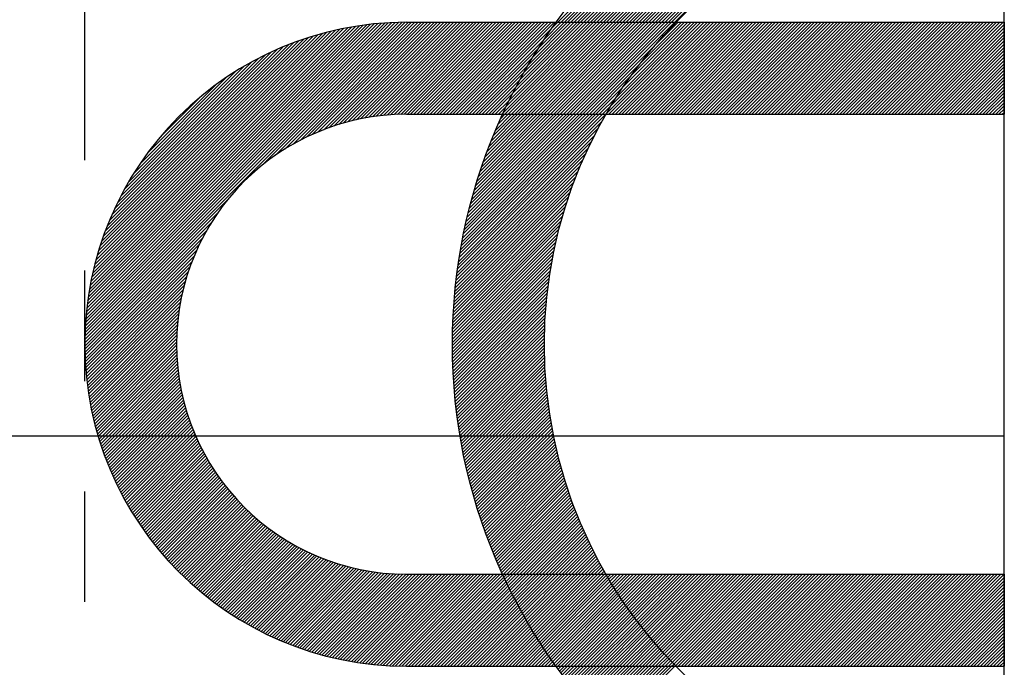
# Model space of a CAD drawing. Extents: x 0 to 4029, y -24035 to 2875.
# Drawn here: x 1664 to 1669, y 1531 to 1534 of the extents above; entities that cross this region are included whole.
import ezdxf

# ---------------------------------------------------------------- set-up
doc = ezdxf.new("R2010")
doc.units = 0
doc.header["$LTSCALE"] = 8
doc.header["$MEASUREMENT"] = 0
doc.linetypes.add('CENTER', pattern=[2, 1.25, -0.25, 0.25, -0.25])
doc.linetypes.add('PHANTOM', pattern=[2.5, 1.25, -0.25, 0.25, -0.25, 0.25, -0.25])
doc.layers.get('0').update_dxf_attribs({"linetype": 'CONTINUOUS'})
doc.layers.get('DEFPOINTS').update_dxf_attribs({"linetype": 'CONTINUOUS'})
for name, color, linetype in [('1', 1, 'CENTER'), ('2', 5, 'PHANTOM'), ('DIM', 6, 'CONTINUOUS')]:
    doc.layers.add(name, color=color, linetype=linetype)
doc.styles.add('GHS', font='romans', dxfattribs={"bigfont": 'ghs'})
doc.dimstyles.new('A1', dxfattribs={"dimtxt": 4, "dimasz": 3.5, "dimexe": 2, "dimexo": 0.7, "dimgap": 2, "dimtad": 1, "dimtoh": 1, "dimdec": 3, "dimdsep": 46, "dimtxsty": 'Standard', "dimcen": 0, "dimclrd": 2, "dimclre": 2, "dimclrt": 6, "dimadec": 0, "dimazin": 2, "dimtp": 0.02, "dimtfac": 0.65, "dimtdec": 3, "dimtmove": 0, "dimatfit": 3, "dimfxl": 0, "dimtolj": 1, "dimarcsym": 0})

# ---------------------------------------------------------------- blocks, each defined once
blk = doc.blocks.new('*D37')
at = {"layer": 'DEFPOINTS', "color": 0}
for p in [(1521.5434, 1651.3161), (1669.0434, 1589.5481), (1521.5434, 1521.5416)]:
    blk.add_point(p, dxfattribs=at)
at = {"layer": 'DIM', "color": 2, "lineweight": -2}
for p, q in [((1521.5434, 1522.2416), (1521.5434, 1656.3161)), ((1669.0434, 1590.2481), (1669.0434, 1656.3161)), ((1646.5434, 1651.3161), (1544.0434, 1651.3161))]:
    blk.add_line(p, q, dxfattribs=at)
at = {"layer": 'DIM', "color": 2}
for points in [[(1544.0434, 1655.0661), (1544.0434, 1647.5661), (1521.5434, 1651.3161)], [(1646.5434, 1655.0661), (1646.5434, 1647.5661), (1669.0434, 1651.3161)]]:
    blk.add_solid(points, dxfattribs=at)
at = {"layer": 'DIM', "color": 6, "insert": (1595.0684, 1670.8161), "char_height": 23, "attachment_point": 5, "style": 'GHS'}
blk.add_mtext('\\A1;147.5', dxfattribs=at)
blk = doc.blocks.new('*X99')
at = {"color": 0}
for p, q in [((5.9802, 6.5813), (5.9837, 6.5848)), ((5.9858, 6.5692), (6.0014, 6.5848)), ((5.9915, 6.5572), (6.0191, 6.5848)), ((5.9971, 6.5452), (6.0368, 6.5848)), ((6.0029, 6.5332), (6.0545, 6.5848)), ((6.0086, 6.5213), (6.0721, 6.5848)), ((6.0144, 6.5094), (6.0898, 6.5848)), ((6.0203, 6.4976), (6.1075, 6.5848)), ((6.0262, 6.4858), (6.1252, 6.5848)), ((6.0321, 6.4741), (6.1428, 6.5848)), ((6.0381, 6.4624), (6.1605, 6.5848)), ((6.0442, 6.4507), (6.1782, 6.5848)), ((6.0502, 6.4391), (6.1959, 6.5848)), ((6.0563, 6.4276), (6.2136, 6.5848)), ((6.0625, 6.416), (6.2312, 6.5848)), ((6.0687, 6.4046), (6.2489, 6.5848)), ((6.0749, 6.3931), (6.2666, 6.5848)), ((6.0812, 6.3817), (6.2843, 6.5848)), ((6.0875, 6.3704), (6.3019, 6.5848)), ((6.0939, 6.359), (6.3196, 6.5848)), ((6.1003, 6.3478), (6.3373, 6.5848)), ((6.1067, 6.3365), (6.355, 6.5848)), ((6.1132, 6.3253), (6.3727, 6.5848)), ((6.1197, 6.3142), (6.3903, 6.5848)), ((6.1263, 6.3031), (6.408, 6.5848)), ((6.1329, 6.292), (6.4257, 6.5848)), ((6.1396, 6.281), (6.4434, 6.5848)), ((6.1462, 6.27), (6.461, 6.5848)), ((6.153, 6.259), (6.4787, 6.5848)), ((6.1597, 6.2481), (6.4964, 6.5848)), ((6.1665, 6.2373), (6.5141, 6.5848)), ((6.1734, 6.2264), (6.5318, 6.5848)), ((6.1803, 6.2156), (6.5439, 6.5793)), ((6.1872, 6.2049), (6.5504, 6.5681)), ((6.1942, 6.1942), (6.557, 6.557)), ((6.2012, 6.1835), (6.5636, 6.546)), ((6.2082, 6.1729), (6.5703, 6.5349)), ((6.2153, 6.1623), (6.577, 6.524)), ((6.2224, 6.1517), (6.5838, 6.5131)), ((6.2296, 6.1412), (6.5906, 6.5022)), ((6.2368, 6.1307), (6.5974, 6.4914)), ((6.244, 6.1203), (6.6043, 6.4806)), ((6.2513, 6.1099), (6.6113, 6.4699)), ((6.2586, 6.0995), (6.6183, 6.4592)), ((6.266, 6.0892), (6.6253, 6.4486)), ((6.2792, 6.0848), (6.6324, 6.438)), ((6.2969, 6.0848), (6.6396, 6.4274)), ((6.3146, 6.0848), (6.6468, 6.4169)), ((6.3323, 6.0848), (6.654, 6.4065)), ((6.3499, 6.0848), (6.6613, 6.3961)), ((6.3676, 6.0848), (6.6686, 6.3857)), ((6.3853, 6.0848), (6.676, 6.3754)), ((6.403, 6.0848), (6.6834, 6.3652)), ((6.4207, 6.0848), (6.6908, 6.355)), ((6.4383, 6.0848), (6.6983, 6.3448)), ((6.456, 6.0848), (6.7059, 6.3347)), ((6.4737, 6.0848), (6.7135, 6.3246)), ((6.4914, 6.0848), (6.7211, 6.3146)), ((6.509, 6.0848), (6.7288, 6.3046)), ((6.5267, 6.0848), (6.7366, 6.2946)), ((6.5444, 6.0848), (6.7443, 6.2847)), ((6.5621, 6.0848), (6.7522, 6.2749)), ((6.5798, 6.0848), (6.76, 6.2651)), ((6.5974, 6.0848), (6.768, 6.2553)), ((6.6151, 6.0848), (6.7759, 6.2456)), ((6.6328, 6.0848), (6.7839, 6.2359)), ((6.6505, 6.0848), (6.792, 6.2263)), ((6.6681, 6.0848), (6.8001, 6.2167)), ((6.6858, 6.0848), (6.8082, 6.2072)), ((6.7035, 6.0848), (6.8164, 6.1977)), ((6.7212, 6.0848), (6.8246, 6.1882)), ((6.7389, 6.0848), (6.8329, 6.1788)), ((6.7565, 6.0848), (6.8412, 6.1695)), ((6.7742, 6.0848), (6.8496, 6.1601)), ((6.7919, 6.0848), (6.858, 6.1509)), ((6.8096, 6.0848), (6.8664, 6.1416)), ((6.8272, 6.0848), (6.8749, 6.1325)), ((6.8449, 6.0848), (6.8835, 6.1233)), ((6.8626, 6.0848), (6.8921, 6.1142)), ((6.8803, 6.0848), (6.9007, 6.1052)), ((6.898, 6.0848), (6.9094, 6.0962)), ((6.9156, 6.0848), (6.9181, 6.0872))]:
    blk.add_line(p, q, dxfattribs=at)
blk = doc.blocks.new('*X98')
at = {"color": 0}
for p, q in [((6.8801, 9.5848), (8.0597, 10.7644)), ((6.8978, 9.5848), (8.0823, 10.7693)), ((6.9155, 9.5848), (8.1046, 10.7739)), ((6.7387, 9.5848), (7.8699, 10.716)), ((6.7564, 9.5848), (7.8946, 10.723)), ((6.774, 9.5848), (7.919, 10.7298)), ((6.7917, 9.5848), (7.9432, 10.7362)), ((6.8094, 9.5848), (7.967, 10.7424)), ((6.8271, 9.5848), (7.9906, 10.7483)), ((6.8447, 9.5848), (8.0139, 10.7539)), ((6.8624, 9.5848), (8.0369, 10.7593)), ((6.6326, 9.5848), (7.7139, 10.6661)), ((6.6503, 9.5848), (7.7409, 10.6754)), ((6.668, 9.5848), (7.7674, 10.6842)), ((6.6856, 9.5848), (7.7936, 10.6927)), ((6.7033, 9.5848), (7.8194, 10.7008)), ((6.721, 9.5848), (7.8448, 10.7086)), ((6.5442, 9.5848), (7.5715, 10.6121)), ((6.5619, 9.5848), (7.6011, 10.624)), ((6.5796, 9.5848), (7.6301, 10.6353)), ((6.5973, 9.5848), (7.6585, 10.646)), ((6.6149, 9.5848), (7.6864, 10.6563)), ((6.4735, 9.5848), (7.4463, 10.5576)), ((6.4912, 9.5848), (7.4788, 10.5724)), ((6.5089, 9.5848), (7.5104, 10.5863)), ((6.5265, 9.5848), (7.5413, 10.5996)), ((6.4205, 9.5848), (7.3431, 10.5075)), ((6.4382, 9.5848), (7.3786, 10.5252)), ((6.4558, 9.5848), (7.413, 10.5419)), ((6.3674, 9.5848), (7.2285, 10.4458)), ((6.3851, 9.5848), (7.2683, 10.4679)), ((6.4028, 9.5848), (7.3064, 10.4884)), ((6.3321, 9.5848), (7.1427, 10.3954)), ((6.3498, 9.5848), (7.1867, 10.4218)), ((6.3144, 9.5848), (7.0958, 10.3661)), ((6.2791, 9.5848), (6.9898, 10.2956)), ((6.2967, 9.5848), (7.0452, 10.3333)), ((3.706, 7.8602), (5.4303, 9.5846)), ((3.7063, 7.8783), (5.4123, 9.5842)), ((3.7069, 7.8965), (5.3941, 9.5837)), ((3.7076, 7.9149), (5.3757, 9.5829)), ((3.7086, 7.9336), (5.357, 9.582)), ((3.7098, 7.9524), (5.3382, 9.5808)), ((3.7112, 7.9715), (5.3191, 9.5794)), ((3.7128, 7.9908), (5.2998, 9.5778)), ((3.7146, 8.0103), (5.2803, 9.576)), ((3.7167, 8.0301), (5.2605, 9.5739)), ((3.7191, 8.0501), (5.2405, 9.5715)), ((3.7218, 8.0705), (5.2201, 9.5688)), ((3.7247, 8.0911), (5.1995, 9.5659)), ((3.7279, 8.112), (5.1786, 9.5627)), ((3.7314, 8.1332), (5.1574, 9.5592)), ((3.7353, 8.1547), (5.1359, 9.5553)), ((3.7395, 8.1766), (5.114, 9.5511)), ((3.7441, 8.1989), (5.0917, 9.5465)), ((3.7491, 8.2215), (5.0691, 9.5415)), ((3.7545, 8.2446), (5.046, 9.5361)), ((4.6717, 8.8082), (5.4482, 9.5848)), ((4.7421, 8.861), (5.4659, 9.5848)), ((4.794, 8.8952), (5.4836, 9.5848)), ((4.8378, 8.9213), (5.5012, 9.5848)), ((4.8767, 8.9425), (5.5189, 9.5848)), ((4.9122, 8.9604), (5.5366, 9.5848)), ((4.9453, 8.9758), (5.5543, 9.5848)), ((4.9763, 8.9892), (5.572, 9.5848)), ((5.0058, 9.001), (5.5896, 9.5848)), ((5.034, 9.0115), (5.6073, 9.5848)), ((5.061, 9.0208), (5.625, 9.5848)), ((5.087, 9.0291), (5.6427, 9.5848)), ((5.1122, 9.0366), (5.6603, 9.5848)), ((5.1366, 9.0433), (5.678, 9.5848)), ((5.1603, 9.0493), (5.6957, 9.5848)), ((5.1833, 9.0547), (5.7134, 9.5848)), ((5.2058, 9.0595), (5.7311, 9.5848)), ((5.2277, 9.0638), (5.7487, 9.5848)), ((5.2492, 9.0676), (5.7664, 9.5848)), ((5.2702, 9.0709), (5.7841, 9.5848)), ((5.2908, 9.0738), (5.8018, 9.5848)), ((5.311, 9.0764), (5.8194, 9.5848)), ((5.3309, 9.0785), (5.8371, 9.5848)), ((5.3503, 9.0803), (5.8548, 9.5848)), ((5.3695, 9.0818), (5.8725, 9.5848)), ((5.3883, 9.083), (5.8902, 9.5848)), ((5.4069, 9.0838), (5.9078, 9.5848)), ((5.4251, 9.0844), (5.9255, 9.5848)), ((5.4431, 9.0847), (5.9432, 9.5848)), ((5.4609, 9.0848), (5.9609, 9.5848)), ((5.4785, 9.0848), (5.9785, 9.5848)), ((5.4962, 9.0848), (5.9962, 9.5848)), ((5.5139, 9.0848), (6.0139, 9.5848)), ((5.5316, 9.0848), (6.0316, 9.5848)), ((5.5492, 9.0848), (6.0492, 9.5848)), ((5.5669, 9.0848), (6.0669, 9.5848)), ((5.5846, 9.0848), (6.0846, 9.5848)), ((5.6023, 9.0848), (6.1023, 9.5848)), ((5.62, 9.0848), (6.12, 9.5848)), ((5.6376, 9.0848), (6.1376, 9.5848)), ((5.6553, 9.0848), (6.1553, 9.5848)), ((5.673, 9.0848), (6.173, 9.5848)), ((5.6907, 9.0848), (6.1907, 9.5848)), ((5.7083, 9.0848), (6.2083, 9.5848)), ((5.726, 9.0848), (6.226, 9.5848)), ((5.7437, 9.0848), (6.2437, 9.5848)), ((5.7614, 9.0848), (6.2614, 9.5848)), ((5.7791, 9.0848), (6.245, 9.5507)), ((5.983, 9.0943), (6.4735, 9.5848)), ((5.9912, 9.0848), (6.4912, 9.5848)), ((5.9987, 9.1276), (6.4558, 9.5848)), ((6.0089, 9.0848), (6.5089, 9.5848)), ((6.0154, 9.162), (6.4382, 9.5848)), ((6.0265, 9.0848), (6.5265, 9.5848)), ((6.0331, 9.1974), (6.4205, 9.5848)), ((6.0442, 9.0848), (6.5442, 9.5848)), ((6.0522, 9.2342), (6.4028, 9.5848)), ((6.0619, 9.0848), (6.5619, 9.5848)), ((6.0727, 9.2723), (6.3851, 9.5848)), ((6.0796, 9.0848), (6.5796, 9.5848)), ((6.0948, 9.3121), (6.3674, 9.5848)), ((6.0973, 9.0848), (6.5973, 9.5848)), ((6.1149, 9.0848), (6.6149, 9.5848)), ((6.1188, 9.3538), (6.3498, 9.5848)), ((6.1326, 9.0848), (6.6326, 9.5848)), ((6.1452, 9.3979), (6.3321, 9.5848)), ((6.1503, 9.0848), (6.6503, 9.5848)), ((6.168, 9.0848), (6.668, 9.5848)), ((6.1744, 9.4448), (6.3144, 9.5848)), ((6.1856, 9.0848), (6.6856, 9.5848)), ((6.2033, 9.0848), (6.7033, 9.5848)), ((6.2073, 9.4954), (6.2967, 9.5848)), ((6.221, 9.0848), (6.721, 9.5848)), ((6.2387, 9.0848), (6.7387, 9.5848)), ((6.245, 9.5507), (6.2791, 9.5848)), ((6.2564, 9.0848), (6.7564, 9.5848)), ((6.274, 9.0848), (6.774, 9.5848)), ((6.2917, 9.0848), (6.7917, 9.5848)), ((6.3094, 9.0848), (6.8094, 9.5848)), ((6.3271, 9.0848), (6.8271, 9.5848)), ((6.3447, 9.0848), (6.8447, 9.5848)), ((6.3624, 9.0848), (6.8624, 9.5848)), ((6.3801, 9.0848), (6.8801, 9.5848)), ((6.3978, 9.0848), (6.8978, 9.5848)), ((6.4155, 9.0848), (6.9155, 9.5848)), ((6.5429, 9.0885), (7.0392, 9.5848)), ((6.5569, 9.0848), (7.0569, 9.5848)), ((6.5686, 9.1319), (7.0215, 9.5848)), ((6.5746, 9.0848), (7.0746, 9.5848)), ((6.5922, 9.0848), (7.0922, 9.5848)), ((6.5977, 9.1787), (7.0038, 9.5848)), ((6.6099, 9.0848), (7.1099, 9.5848)), ((6.6276, 9.0848), (7.1276, 9.5848)), ((6.6313, 9.2299), (6.9862, 9.5848)), ((6.6453, 9.0848), (7.1453, 9.5848)), ((6.6629, 9.0848), (7.1629, 9.5848)), ((6.6712, 9.2875), (6.9685, 9.5848)), ((6.6806, 9.0848), (7.1806, 9.5848)), ((6.6983, 9.0848), (7.1983, 9.5848)), ((6.716, 9.0848), (7.216, 9.5848)), ((6.7215, 9.3555), (6.9508, 9.5848)), ((6.7337, 9.0848), (7.2337, 9.5848)), ((6.7513, 9.0848), (7.2513, 9.5848)), ((6.769, 9.0848), (7.269, 9.5848)), ((6.7867, 9.0848), (7.2867, 9.5848)), ((6.7938, 9.4455), (6.9331, 9.5848)), ((6.8044, 9.0848), (7.3044, 9.5848)), ((6.822, 9.0848), (7.322, 9.5848)), ((6.8397, 9.0848), (7.3397, 9.5848)), ((6.8574, 9.0848), (7.3574, 9.5848)), ((6.8751, 9.0848), (7.3751, 9.5848)), ((6.8928, 9.0848), (7.3928, 9.5848)), ((6.9104, 9.0848), (7.4104, 9.5848)), ((6.9281, 9.0848), (7.4281, 9.5848)), ((6.9458, 9.0848), (7.4458, 9.5848)), ((6.9635, 9.0848), (7.4635, 9.5848)), ((6.9811, 9.0848), (7.4811, 9.5848)), ((6.9988, 9.0848), (7.4988, 9.5848)), ((7.0165, 9.0848), (7.5165, 9.5848)), ((7.0342, 9.0848), (7.5342, 9.5848)), ((7.0519, 9.0848), (7.5519, 9.5848)), ((7.0695, 9.0848), (7.5695, 9.5848)), ((7.0872, 9.0848), (7.5872, 9.5848)), ((7.1049, 9.0848), (7.6049, 9.5848)), ((7.1226, 9.0848), (7.6226, 9.5848)), ((7.1402, 9.0848), (7.6402, 9.5848)), ((7.1579, 9.0848), (7.6579, 9.5848)), ((7.1756, 9.0848), (7.6756, 9.5848)), ((7.1933, 9.0848), (7.6933, 9.5848)), ((7.211, 9.0848), (7.711, 9.5848)), ((7.2286, 9.0848), (7.7286, 9.5848)), ((7.2463, 9.0848), (7.7463, 9.5848)), ((7.264, 9.0848), (7.764, 9.5848)), ((7.2817, 9.0848), (7.7817, 9.5848)), ((7.2993, 9.0848), (7.7993, 9.5848)), ((7.317, 9.0848), (7.817, 9.5848)), ((7.3347, 9.0848), (7.8347, 9.5848)), ((7.3524, 9.0848), (7.8524, 9.5848)), ((7.37, 9.0848), (7.87, 9.5848)), ((7.3877, 9.0848), (7.8877, 9.5848)), ((7.4054, 9.0848), (7.9054, 9.5848)), ((7.4231, 9.0848), (7.9231, 9.5848)), ((7.4408, 9.0848), (7.9408, 9.5848)), ((7.4584, 9.0848), (7.9584, 9.5848)), ((7.4761, 9.0848), (7.9761, 9.5848)), ((7.4938, 9.0848), (7.9938, 9.5848)), ((7.5115, 9.0848), (8.0115, 9.5848)), ((7.5291, 9.0848), (8.0291, 9.5848)), ((7.5468, 9.0848), (8.0468, 9.5848)), ((7.5645, 9.0848), (8.0645, 9.5848)), ((7.5822, 9.0848), (8.0822, 9.5848)), ((7.5999, 9.0848), (8.0999, 9.5848)), ((7.6175, 9.0848), (8.1175, 9.5848)), ((7.6352, 9.0848), (8.1352, 9.5848)), ((7.6529, 9.0848), (8.1529, 9.5848)), ((7.6706, 9.0848), (8.1706, 9.5848)), ((7.6882, 9.0848), (8.1882, 9.5848)), ((7.7059, 9.0848), (8.2059, 9.5848)), ((7.7236, 9.0848), (8.2236, 9.5848)), ((7.7413, 9.0848), (8.2413, 9.5848)), ((7.759, 9.0848), (8.259, 9.5848)), ((7.7766, 9.0848), (8.2766, 9.5848)), ((7.7943, 9.0848), (8.2943, 9.5848)), ((7.812, 9.0848), (8.312, 9.5848)), ((7.8297, 9.0848), (8.3297, 9.5848)), ((7.8473, 9.0848), (8.3473, 9.5848)), ((7.865, 9.0848), (8.365, 9.5848)), ((7.8827, 9.0848), (8.3827, 9.5848)), ((7.9004, 9.0848), (8.4004, 9.5848)), ((7.9181, 9.0848), (8.4181, 9.5848)), ((7.9357, 9.0848), (8.4357, 9.5848)), ((7.9534, 9.0848), (8.4534, 9.5848)), ((7.9711, 9.0848), (8.4711, 9.5848)), ((7.9888, 9.0848), (8.4888, 9.5848)), ((8.0064, 9.0848), (8.5064, 9.5848)), ((8.0241, 9.0848), (8.5241, 9.5848)), ((8.0418, 9.0848), (8.5418, 9.5848)), ((8.0595, 9.0848), (8.5595, 9.5848)), ((8.0772, 9.0848), (8.5772, 9.5848)), ((8.0948, 9.0848), (8.5948, 9.5848)), ((8.1125, 9.0848), (8.6125, 9.5848)), ((8.1302, 9.0848), (8.6302, 9.5848)), ((8.1479, 9.0848), (8.6479, 9.5848)), ((8.1655, 9.0848), (8.6655, 9.5848)), ((8.1832, 9.0848), (8.6832, 9.5848)), ((8.2009, 9.0848), (8.7009, 9.5848)), ((8.2186, 9.0848), (8.7058, 9.572)), ((8.2363, 9.0848), (8.7058, 9.5543)), ((8.2539, 9.0848), (8.7058, 9.5367)), ((3.7603, 8.2681), (5.0225, 9.5303)), ((3.7666, 8.2921), (4.9985, 9.524)), ((3.7734, 8.3166), (4.974, 9.5171)), ((3.7808, 8.3417), (4.9489, 9.5098)), ((3.7888, 8.3673), (4.9233, 9.5018)), ((3.7974, 8.3936), (4.897, 9.4932)), ((3.8068, 8.4207), (4.8699, 9.4838)), ((5.7967, 9.0848), (6.2073, 9.4954)), ((8.2716, 9.0848), (8.7058, 9.519)), ((8.2893, 9.0848), (8.7058, 9.5013)), ((8.307, 9.0848), (8.7058, 9.4836)), ((3.817, 8.4485), (4.8421, 9.4736)), ((3.828, 8.4772), (4.8134, 9.4626)), ((3.84, 8.507), (4.7836, 9.4505)), ((3.8532, 8.5378), (4.7528, 9.4374)), ((5.8144, 9.0848), (6.1744, 9.4448)), ((6.4331, 9.0848), (6.7938, 9.4455)), ((8.3246, 9.0848), (8.7058, 9.4659)), ((8.3423, 9.0848), (8.7058, 9.4483)), ((8.36, 9.0848), (8.7058, 9.4306)), ((3.8677, 8.57), (4.7206, 9.4228)), ((3.8838, 8.6037), (4.6869, 9.4068)), ((3.9017, 8.6393), (4.6513, 9.3889)), ((5.8321, 9.0848), (6.1452, 9.3979)), ((8.3777, 9.0848), (8.7058, 9.4129)), ((8.3954, 9.0848), (8.7058, 9.3952)), ((8.413, 9.0848), (8.7058, 9.3776)), ((3.9219, 8.6772), (4.6134, 9.3687)), ((3.9451, 8.718), (4.5726, 9.3455)), ((3.9721, 8.7628), (4.5278, 9.3185)), ((5.8498, 9.0848), (6.1188, 9.3538)), ((6.4508, 9.0848), (6.7215, 9.3555)), ((8.4307, 9.0848), (8.7058, 9.3599)), ((8.4484, 9.0848), (8.7058, 9.3422)), ((8.4661, 9.0848), (8.7058, 9.3245)), ((4.0049, 8.8132), (4.4774, 9.2857)), ((5.8674, 9.0848), (6.0948, 9.3121)), ((5.8851, 9.0848), (6.0727, 9.2723)), ((6.4685, 9.0848), (6.6712, 9.2875)), ((8.4837, 9.0848), (8.7058, 9.3068)), ((8.5014, 9.0848), (8.7058, 9.2892)), ((8.5191, 9.0848), (8.7058, 9.2715)), ((4.0472, 8.8732), (4.4174, 9.2434)), ((5.9028, 9.0848), (6.0522, 9.2342)), ((6.4862, 9.0848), (6.6313, 9.2299)), ((8.5368, 9.0848), (8.7058, 9.2538)), ((8.5545, 9.0848), (8.7058, 9.2361)), ((8.5721, 9.0848), (8.7058, 9.2185)), ((4.1114, 8.9551), (4.3355, 9.1792)), ((5.9205, 9.0848), (6.0331, 9.1974)), ((5.9382, 9.0848), (6.0154, 9.162)), ((6.5038, 9.0848), (6.5977, 9.1787)), ((8.5898, 9.0848), (8.7058, 9.2008)), ((8.6075, 9.0848), (8.7058, 9.1831)), ((8.6252, 9.0848), (8.7058, 9.1654)), ((5.9558, 9.0848), (5.9987, 9.1276)), ((6.5215, 9.0848), (6.5686, 9.1319)), ((8.6428, 9.0848), (8.7058, 9.1478)), ((8.6605, 9.0848), (8.7058, 9.1301)), ((8.6782, 9.0848), (8.7058, 9.1124)), ((5.7399, 8.2854), (6.5392, 9.0848)), ((5.7431, 8.3064), (6.5215, 9.0848)), ((5.7465, 8.3275), (6.5038, 9.0848)), ((5.7502, 8.3488), (6.4862, 9.0848)), ((5.754, 8.3703), (6.4685, 9.0848)), ((5.758, 8.392), (6.4508, 9.0848)), ((5.7622, 8.4139), (6.4331, 9.0848)), ((5.7667, 8.436), (6.4155, 9.0848)), ((5.7713, 8.4583), (6.3978, 9.0848)), ((5.7762, 8.4809), (6.3801, 9.0848)), ((5.7813, 8.5037), (6.3624, 9.0848)), ((5.7867, 8.5267), (6.3447, 9.0848)), ((5.7923, 8.55), (6.3271, 9.0848)), ((5.7982, 8.5736), (6.3094, 9.0848)), ((5.8044, 8.5974), (6.2917, 9.0848)), ((5.8108, 8.6216), (6.274, 9.0848)), ((5.8176, 8.646), (6.2564, 9.0848)), ((5.8246, 8.6707), (6.2387, 9.0848)), ((5.832, 8.6958), (6.221, 9.0848)), ((5.8398, 8.7212), (6.2033, 9.0848)), ((5.8479, 8.747), (6.1856, 9.0848)), ((5.8563, 8.7732), (6.168, 9.0848)), ((5.8652, 8.7997), (6.1503, 9.0848)), ((5.8745, 8.8267), (6.1326, 9.0848)), ((5.8843, 8.8542), (6.1149, 9.0848)), ((5.8946, 8.8821), (6.0973, 9.0848)), ((5.9053, 8.9105), (6.0796, 9.0848)), ((5.9166, 8.9395), (6.0619, 9.0848)), ((5.9285, 8.9691), (6.0442, 9.0848)), ((5.941, 8.9993), (6.0265, 9.0848)), ((5.9543, 9.0302), (6.0089, 9.0848)), ((5.9682, 9.0618), (5.9912, 9.0848)), ((5.9735, 9.0848), (5.983, 9.0943)), ((6.5392, 9.0848), (6.5429, 9.0885)), ((8.6959, 9.0848), (8.7058, 9.0947)), ((5.7339, 8.2441), (6.4987, 9.0089)), ((5.7368, 8.2647), (6.5197, 9.0476)), ((5.7311, 8.2237), (6.4794, 8.972)), ((5.7261, 8.1833), (6.4453, 8.9025)), ((5.7285, 8.2034), (6.4617, 8.9366)), ((5.7217, 8.1436), (6.4157, 8.8376)), ((5.7239, 8.1634), (6.43, 8.8695)), ((5.7198, 8.1239), (6.4024, 8.8066)), ((5.7163, 8.0851), (6.3782, 8.747)), ((5.718, 8.1044), (6.3899, 8.7764)), ((5.7133, 8.0468), (6.3567, 8.6901)), ((5.7147, 8.0659), (6.3671, 8.7182)), ((5.7109, 8.009), (6.3376, 8.6357)), ((5.712, 8.0278), (6.3469, 8.6626)), ((3.7058, 7.8424), (4.4824, 8.6189)), ((5.7089, 7.9717), (6.3205, 8.5832)), ((5.7098, 7.9903), (6.3288, 8.6092)), ((3.7058, 7.8247), (4.4296, 8.5485)), ((5.7075, 7.9349), (6.3052, 8.5325)), ((5.7081, 7.9532), (6.3126, 8.5577)), ((3.706, 7.8072), (4.3954, 8.4966)), ((5.7065, 7.8985), (6.2914, 8.4835)), ((5.7069, 7.9166), (6.2981, 8.5078)), ((3.7064, 7.7899), (4.3693, 8.4528)), ((3.7069, 7.7728), (4.3481, 8.4139)), ((5.7058, 7.8448), (6.2735, 8.4125)), ((5.7059, 7.8626), (6.2791, 8.4358)), ((5.7062, 7.8805), (6.2851, 8.4595)), ((3.7076, 7.7558), (4.3302, 8.3784)), ((5.7058, 7.8271), (6.2681, 8.3894)), ((5.7059, 7.8096), (6.2631, 8.3667)), ((3.7084, 7.7389), (4.3148, 8.3453)), ((3.7094, 7.7223), (4.3014, 8.3143)), ((5.7061, 7.7921), (6.2583, 8.3442)), ((5.7064, 7.7747), (6.2538, 8.322)), ((3.7106, 7.7057), (4.2896, 8.2848)), ((3.7119, 7.6893), (4.2791, 8.2566)), ((5.7068, 7.7574), (6.2495, 8.3001)), ((5.7073, 7.7402), (6.2455, 8.2784)), ((5.7079, 7.7231), (6.2417, 8.257)), ((3.7133, 7.6731), (4.2698, 8.2296)), ((3.7149, 7.657), (4.2614, 8.2036)), ((5.7086, 7.7061), (6.2382, 8.2358)), ((5.7093, 7.6892), (6.2349, 8.2148)), ((5.7102, 7.6724), (6.2317, 8.194)), ((3.7166, 7.641), (4.254, 8.1784)), ((3.7184, 7.6252), (4.2473, 8.154)), ((5.7112, 7.6557), (6.2288, 8.1734)), ((5.7122, 7.6391), (6.2261, 8.153)), ((3.7204, 7.6095), (4.2413, 8.1303)), ((3.7225, 7.5939), (4.2359, 8.1073)), ((5.7133, 7.6225), (6.2236, 8.1328)), ((5.7145, 7.6061), (6.2213, 8.1128)), ((5.7158, 7.5897), (6.2192, 8.093)), ((3.7247, 7.5784), (4.2311, 8.0848)), ((3.727, 7.5631), (4.2268, 8.0628)), ((3.7295, 7.5479), (4.223, 8.0414)), ((5.7172, 7.5734), (6.2172, 8.0734)), ((5.7187, 7.5572), (6.2154, 8.0539)), ((5.7202, 7.541), (6.2138, 8.0346)), ((3.7321, 7.5328), (4.2197, 8.0204)), ((3.7348, 7.5178), (4.2167, 7.9998)), ((3.7376, 7.5029), (4.2142, 7.9796)), ((5.7218, 7.525), (6.2123, 8.0155)), ((5.7236, 7.509), (6.211, 7.9965)), ((3.7405, 7.4881), (4.2121, 7.9597)), ((3.7435, 7.4735), (4.2103, 7.9403)), ((5.7253, 7.4931), (6.2099, 7.9777)), ((5.7272, 7.4773), (6.2089, 7.959)), ((5.7291, 7.4615), (6.208, 7.9405)), ((3.7466, 7.459), (4.2088, 7.9211)), ((3.7499, 7.4445), (4.2076, 7.9023)), ((3.7532, 7.4302), (4.2068, 7.8837)), ((5.7311, 7.4459), (6.2073, 7.9221)), ((5.7332, 7.4303), (6.2068, 7.9038)), ((5.7354, 7.4147), (6.2063, 7.8857)), ((3.7567, 7.4159), (4.2062, 7.8655)), ((3.7602, 7.4018), (4.2059, 7.8475)), ((3.7639, 7.3878), (4.2058, 7.8297)), ((5.7376, 7.3993), (6.206, 7.8677)), ((5.7399, 7.3839), (6.2059, 7.8499)), ((5.7423, 7.3686), (6.2058, 7.8322)), ((3.7676, 7.3738), (4.206, 7.8123)), ((3.7714, 7.36), (4.2064, 7.795)), ((3.7754, 7.3463), (4.2071, 7.778)), ((5.7447, 7.3534), (6.2059, 7.8146)), ((5.7472, 7.3382), (6.2061, 7.7971)), ((5.7498, 7.3231), (6.2064, 7.7797)), ((3.7794, 7.3326), (4.208, 7.7612)), ((3.7835, 7.3191), (4.2091, 7.7446)), ((3.7877, 7.3056), (4.2104, 7.7282)), ((3.792, 7.2922), (4.2119, 7.712)), ((5.7524, 7.308), (6.2069, 7.7625)), ((5.7551, 7.2931), (6.2074, 7.7454)), ((5.7579, 7.2782), (6.2081, 7.7284)), ((5.7607, 7.2633), (6.2089, 7.7115)), ((3.7964, 7.2789), (4.2135, 7.696)), ((3.8009, 7.2657), (4.2154, 7.6802)), ((3.8055, 7.2526), (4.2174, 7.6646)), ((5.7636, 7.2486), (6.2097, 7.6947)), ((5.7666, 7.2339), (6.2107, 7.678)), ((5.7696, 7.2192), (6.2118, 7.6614)), ((3.8101, 7.2396), (4.2197, 7.6491)), ((3.8149, 7.2267), (4.2221, 7.6339)), ((3.8197, 7.2138), (4.2246, 7.6187)), ((5.7727, 7.2046), (6.213, 7.6449)), ((5.7759, 7.1901), (6.2143, 7.6285)), ((5.7791, 7.1757), (6.2157, 7.6123)), ((3.8246, 7.201), (4.2273, 7.6038)), ((3.8296, 7.1883), (4.2302, 7.589)), ((3.8347, 7.1757), (4.2332, 7.5743)), ((3.8398, 7.1632), (4.2364, 7.5598)), ((5.7824, 7.1613), (6.2172, 7.5961)), ((5.7857, 7.1469), (6.2188, 7.58)), ((5.7891, 7.1326), (6.2205, 7.564)), ((3.845, 7.1508), (4.2397, 7.5455)), ((3.8503, 7.1384), (4.2432, 7.5313)), ((3.8557, 7.1261), (4.2468, 7.5172)), ((3.8612, 7.1139), (4.2506, 7.5033)), ((5.7926, 7.1184), (6.2223, 7.5481)), ((5.7961, 7.1043), (6.2242, 7.5323)), ((5.7997, 7.0902), (6.2261, 7.5166)), ((5.8033, 7.0761), (6.2282, 7.501)), ((3.8667, 7.1017), (4.2545, 7.4895)), ((3.8724, 7.0897), (4.2585, 7.4758)), ((3.878, 7.0777), (4.2626, 7.4623)), ((3.8838, 7.0658), (4.2669, 7.4489)), ((5.807, 7.0621), (6.2303, 7.4855)), ((5.8108, 7.0482), (6.2326, 7.47)), ((5.8146, 7.0343), (6.2349, 7.4546)), ((3.8897, 7.054), (4.2713, 7.4356)), ((3.8956, 7.0422), (4.2758, 7.4224)), ((3.9016, 7.0305), (4.2804, 7.4094)), ((3.9076, 7.0189), (4.2852, 7.3965)), ((5.8184, 7.0205), (6.2373, 7.4394)), ((5.8223, 7.0067), (6.2398, 7.4242)), ((5.8263, 6.993), (6.2423, 7.4091)), ((5.8303, 6.9794), (6.245, 7.394)), ((3.9138, 7.0074), (4.2901, 7.3836)), ((3.92, 6.9959), (4.295, 7.371)), ((3.9263, 6.9845), (4.3002, 7.3584)), ((3.9326, 6.9732), (4.3054, 7.3459)), ((5.8344, 6.9658), (6.2477, 7.3791)), ((5.8386, 6.9523), (6.2505, 7.3642)), ((5.8427, 6.9388), (6.2534, 7.3494)), ((3.939, 6.9619), (4.3107, 7.3336)), ((3.9455, 6.9507), (4.3161, 7.3213)), ((3.9521, 6.9396), (4.3217, 7.3092)), ((3.9587, 6.9286), (4.3273, 7.2972)), ((3.9654, 6.9176), (4.3331, 7.2853)), ((5.847, 6.9253), (6.2563, 7.3347)), ((5.8513, 6.9119), (6.2594, 7.32)), ((5.8556, 6.8986), (6.2625, 7.3055)), ((5.86, 6.8853), (6.2657, 7.291)), ((3.9722, 6.9067), (4.3389, 7.2734)), ((3.979, 6.8958), (4.3449, 7.2617)), ((3.9859, 6.8851), (4.351, 7.2501)), ((3.9929, 6.8744), (4.3571, 7.2386)), ((5.8645, 6.8721), (6.2689, 7.2766)), ((5.869, 6.8589), (6.2723, 7.2622)), ((5.8735, 6.8458), (6.2757, 7.2479)), ((5.8781, 6.8327), (6.2791, 7.2337)), ((3.9999, 6.8637), (4.3634, 7.2272)), ((4.007, 6.8532), (4.3698, 7.2159)), ((4.0142, 6.8426), (4.3762, 7.2047)), ((4.0215, 6.8322), (4.3828, 7.1936)), ((4.0288, 6.8218), (4.3895, 7.1825)), ((5.8828, 6.8197), (6.2827, 7.2196)), ((5.8875, 6.8067), (6.2863, 7.2055)), ((5.8922, 6.7938), (6.29, 7.1915)), ((5.897, 6.7809), (6.2937, 7.1776)), ((4.0361, 6.8115), (4.3962, 7.1716)), ((4.0436, 6.8013), (4.4031, 7.1608)), ((4.0511, 6.7911), (4.41, 7.1501)), ((4.0586, 6.781), (4.4171, 7.1394)), ((4.0663, 6.771), (4.4242, 7.1289)), ((5.9019, 6.7681), (6.2975, 7.1638)), ((5.9068, 6.7553), (6.3014, 7.15)), ((5.9117, 6.7426), (6.3054, 7.1362)), ((5.9167, 6.7299), (6.3094, 7.1226)), ((4.074, 6.761), (4.4314, 7.1184)), ((4.0817, 6.7511), (4.4388, 7.1081)), ((4.0896, 6.7412), (4.4462, 7.0978)), ((4.0975, 6.7314), (4.4537, 7.0876)), ((4.1054, 6.7217), (4.4613, 7.0776)), ((5.9217, 6.7172), (6.3135, 7.109)), ((5.9268, 6.7046), (6.3176, 7.0955)), ((5.932, 6.6921), (6.3218, 7.082)), ((4.1134, 6.7121), (4.469, 7.0676)), ((4.1215, 6.7025), (4.4767, 7.0577)), ((4.1297, 6.6929), (4.4846, 7.0479)), ((4.1379, 6.6835), (4.4926, 7.0381)), ((4.1461, 6.6741), (4.5006, 7.0285)), ((4.1545, 6.6647), (4.5087, 7.019)), ((5.9371, 6.6796), (6.3261, 7.0686)), ((5.9424, 6.6671), (6.3305, 7.0552)), ((5.9476, 6.6547), (6.3349, 7.042)), ((5.953, 6.6424), (6.3393, 7.0287)), ((5.9583, 6.6301), (6.3438, 7.0156)), ((4.1629, 6.6554), (4.517, 7.0095)), ((4.1714, 6.6462), (4.5253, 7.0002)), ((4.1799, 6.6371), (4.5337, 6.9909)), ((4.1885, 6.628), (4.5422, 6.9817)), ((4.1971, 6.619), (4.5508, 6.9726)), ((4.2058, 6.61), (4.5594, 6.9636)), ((5.9637, 6.6178), (6.3484, 7.0025)), ((5.9692, 6.6056), (6.3531, 6.9895)), ((5.9747, 6.5934), (6.3578, 6.9765)), ((5.9837, 6.5848), (6.3625, 6.9636)), ((4.2146, 6.6011), (4.5682, 6.9547)), ((4.2235, 6.5923), (4.577, 6.9458)), ((4.2324, 6.5835), (4.586, 6.9371)), ((4.2413, 6.5748), (4.595, 6.9284)), ((4.2504, 6.5662), (4.6041, 6.9199)), ((4.2595, 6.5576), (4.6133, 6.9114)), ((6.0014, 6.5848), (6.3673, 6.9507)), ((6.0191, 6.5848), (6.3722, 6.9379)), ((6.0368, 6.5848), (6.3772, 6.9252)), ((6.0545, 6.5848), (6.3822, 6.9125)), ((4.2686, 6.5491), (4.6226, 6.903)), ((4.2779, 6.5406), (4.632, 6.8947)), ((4.2871, 6.5322), (4.6414, 6.8865)), ((4.2965, 6.5239), (4.651, 6.8784)), ((4.3059, 6.5156), (4.6606, 6.8703)), ((4.3154, 6.5074), (4.6704, 6.8624)), ((4.3249, 6.4993), (4.6802, 6.8545)), ((6.0721, 6.5848), (6.3872, 6.8999)), ((6.0898, 6.5848), (6.3923, 6.8873)), ((6.1075, 6.5848), (6.3975, 6.8748)), ((6.1252, 6.5848), (6.4027, 6.8623)), ((4.3345, 6.4912), (4.6901, 6.8468)), ((4.3442, 6.4832), (4.7001, 6.8391)), ((4.3539, 6.4752), (4.7102, 6.8315)), ((4.3637, 6.4674), (4.7204, 6.824)), ((4.3736, 6.4595), (4.7307, 6.8166)), ((4.3835, 6.4518), (4.741, 6.8093)), ((4.3935, 6.4441), (4.7515, 6.8021)), ((6.1428, 6.5848), (6.408, 6.8499)), ((6.1605, 6.5848), (6.4133, 6.8376)), ((6.1782, 6.5848), (6.4187, 6.8253)), ((6.1959, 6.5848), (6.4241, 6.813)), ((4.4035, 6.4365), (4.762, 6.795)), ((4.4137, 6.4289), (4.7727, 6.788)), ((4.4239, 6.4214), (4.7834, 6.781)), ((4.4341, 6.414), (4.7943, 6.7742)), ((4.4444, 6.4066), (4.8052, 6.7674)), ((4.4548, 6.3993), (4.8162, 6.7608)), ((4.4652, 6.3921), (4.8274, 6.7542)), ((4.4758, 6.385), (4.8386, 6.7478)), ((6.2136, 6.5848), (6.4296, 6.8009)), ((6.2312, 6.5848), (6.4352, 6.7887)), ((6.2489, 6.5848), (6.4408, 6.7767)), ((6.2666, 6.5848), (6.4464, 6.7646)), ((6.2843, 6.5848), (6.4521, 6.7527)), ((4.4863, 6.3779), (4.8499, 6.7414)), ((4.497, 6.3708), (4.8614, 6.7352)), ((4.5077, 6.3639), (4.8729, 6.729)), ((4.5185, 6.357), (4.8845, 6.723)), ((4.5293, 6.3501), (4.8962, 6.717)), ((4.5403, 6.3434), (4.9081, 6.7112)), ((4.5512, 6.3367), (4.92, 6.7054)), ((4.5623, 6.3301), (4.932, 6.6998)), ((4.5734, 6.3235), (4.9442, 6.6943)), ((6.3019, 6.5848), (6.4579, 6.7407)), ((6.3196, 6.5848), (6.4637, 6.7289)), ((6.3373, 6.5848), (6.4696, 6.7171)), ((6.355, 6.5848), (6.4755, 6.7053)), ((4.5846, 6.317), (4.9564, 6.6889)), ((4.5959, 6.3106), (4.9688, 6.6836)), ((4.6072, 6.3043), (4.9813, 6.6784)), ((4.6186, 6.298), (4.9939, 6.6733)), ((4.6301, 6.2918), (5.0066, 6.6683)), ((4.6417, 6.2857), (5.0194, 6.6634)), ((4.6533, 6.2796), (5.0323, 6.6587)), ((4.665, 6.2737), (5.0454, 6.6541)), ((4.6768, 6.2678), (5.0586, 6.6496)), ((4.6886, 6.2619), (5.0719, 6.6452)), ((4.7005, 6.2562), (5.0853, 6.641)), ((6.3727, 6.5848), (6.4815, 6.6936)), ((6.3903, 6.5848), (6.4875, 6.6819)), ((6.408, 6.5848), (6.4936, 6.6703)), ((6.4257, 6.5848), (6.4997, 6.6588)), ((6.4434, 6.5848), (6.5059, 6.6473)), ((4.7125, 6.2505), (5.0989, 6.6368)), ((4.7246, 6.2449), (5.1126, 6.6328)), ((4.7367, 6.2393), (5.1264, 6.629)), ((4.749, 6.2339), (5.1403, 6.6253)), ((4.7613, 6.2285), (5.1544, 6.6217)), ((4.7736, 6.2232), (5.1686, 6.6182)), ((4.7861, 6.218), (5.183, 6.6149)), ((4.7986, 6.2129), (5.1975, 6.6118)), ((4.8113, 6.2078), (5.2122, 6.6087)), ((4.824, 6.2028), (5.227, 6.6059)), ((4.8368, 6.1979), (5.242, 6.6032)), ((4.8496, 6.1931), (5.2572, 6.6007)), ((4.8626, 6.1884), (5.2725, 6.5983)), ((4.8756, 6.1838), (5.288, 6.5961)), ((4.8887, 6.1792), (5.3036, 6.5941)), ((4.9019, 6.1747), (5.3195, 6.5922)), ((4.9152, 6.1704), (5.3355, 6.5906)), ((4.9286, 6.1661), (5.3517, 6.5891)), ((4.9421, 6.1619), (5.3681, 6.5879)), ((4.9557, 6.1578), (5.3847, 6.5868)), ((6.461, 6.5848), (6.5121, 6.6358)), ((6.4787, 6.5848), (6.5183, 6.6244)), ((6.4964, 6.5848), (6.5247, 6.6131)), ((6.5141, 6.5848), (6.531, 6.6017)), ((6.5318, 6.5848), (6.5375, 6.5905)), ((4.9694, 6.1538), (5.4016, 6.586)), ((4.9831, 6.1498), (5.4186, 6.5853)), ((4.997, 6.146), (5.4359, 6.5849)), ((5.0109, 6.1423), (5.4534, 6.5848)), ((5.025, 6.1387), (5.4711, 6.5848)), ((5.0391, 6.1351), (5.4888, 6.5848)), ((5.0534, 6.1317), (5.5064, 6.5848)), ((5.0677, 6.1284), (5.5241, 6.5848)), ((5.0822, 6.1251), (5.5418, 6.5848)), ((5.0967, 6.122), (5.5595, 6.5848)), ((5.1114, 6.119), (5.5772, 6.5848)), ((5.1262, 6.1161), (5.5948, 6.5848)), ((5.1411, 6.1133), (5.6125, 6.5848)), ((5.1561, 6.1106), (5.6302, 6.5848)), ((5.1712, 6.1081), (5.6479, 6.5848)), ((5.1864, 6.1056), (5.6655, 6.5848)), ((5.2018, 6.1033), (5.6832, 6.5848)), ((5.2172, 6.1011), (5.7009, 6.5848)), ((5.2328, 6.099), (5.7186, 6.5848)), ((5.2486, 6.0971), (5.7363, 6.5848)), ((5.2644, 6.0953), (5.7539, 6.5848)), ((5.2804, 6.0936), (5.7716, 6.5848)), ((5.2965, 6.092), (5.7893, 6.5848)), ((5.3128, 6.0906), (5.807, 6.5848)), ((5.3292, 6.0894), (5.8246, 6.5848)), ((5.3458, 6.0882), (5.8423, 6.5848)), ((5.3625, 6.0873), (5.86, 6.5848)), ((5.3793, 6.0865), (5.8777, 6.5848)), ((5.3964, 6.0858), (5.8954, 6.5848)), ((5.4135, 6.0853), (5.913, 6.5848)), ((5.4309, 6.085), (5.9307, 6.5848)), ((5.4484, 6.0848), (5.9484, 6.5848)), ((5.4661, 6.0848), (5.9661, 6.5848)), ((5.4837, 6.0848), (5.9802, 6.5813)), ((5.5014, 6.0848), (5.9858, 6.5692)), ((5.5191, 6.0848), (5.9915, 6.5572)), ((5.5368, 6.0848), (5.9971, 6.5452)), ((5.5545, 6.0848), (6.0029, 6.5332)), ((6.5439, 6.5793), (6.5494, 6.5848)), ((6.5504, 6.5681), (6.5671, 6.5848)), ((6.557, 6.557), (6.5848, 6.5848)), ((6.5636, 6.546), (6.6025, 6.5848)), ((6.5703, 6.5349), (6.6201, 6.5848)), ((6.577, 6.524), (6.6378, 6.5848)), ((6.5838, 6.5131), (6.6555, 6.5848)), ((6.5906, 6.5022), (6.6732, 6.5848)), ((6.5974, 6.4914), (6.6908, 6.5848)), ((6.6043, 6.4806), (6.7085, 6.5848)), ((6.6113, 6.4699), (6.7262, 6.5848)), ((6.6183, 6.4592), (6.7439, 6.5848)), ((6.6253, 6.4486), (6.7616, 6.5848)), ((6.6324, 6.438), (6.7792, 6.5848)), ((6.6396, 6.4274), (6.7969, 6.5848)), ((6.6468, 6.4169), (6.8146, 6.5848)), ((6.654, 6.4065), (6.8323, 6.5848)), ((6.6613, 6.3961), (6.8499, 6.5848)), ((6.6686, 6.3857), (6.8676, 6.5848)), ((6.676, 6.3754), (6.8853, 6.5848)), ((6.6834, 6.3652), (6.903, 6.5848)), ((6.6908, 6.355), (6.9207, 6.5848)), ((6.6983, 6.3448), (6.9383, 6.5848)), ((6.7059, 6.3347), (6.956, 6.5848)), ((6.7135, 6.3246), (6.9737, 6.5848)), ((6.7211, 6.3146), (6.9914, 6.5848)), ((6.7288, 6.3046), (7.009, 6.5848)), ((6.7366, 6.2946), (7.0267, 6.5848)), ((6.7443, 6.2847), (7.0444, 6.5848)), ((6.7522, 6.2749), (7.0621, 6.5848)), ((6.76, 6.2651), (7.0798, 6.5848)), ((6.768, 6.2553), (7.0974, 6.5848)), ((6.7759, 6.2456), (7.1151, 6.5848)), ((6.7839, 6.2359), (7.1328, 6.5848)), ((6.792, 6.2263), (7.1505, 6.5848)), ((6.8001, 6.2167), (7.1681, 6.5848)), ((6.8082, 6.2072), (7.1858, 6.5848)), ((6.8164, 6.1977), (7.2035, 6.5848)), ((6.8246, 6.1882), (7.2212, 6.5848)), ((6.8329, 6.1788), (7.2389, 6.5848)), ((6.8412, 6.1695), (7.2565, 6.5848)), ((6.8496, 6.1601), (7.2742, 6.5848)), ((6.858, 6.1509), (7.2919, 6.5848)), ((6.8664, 6.1416), (7.3096, 6.5848)), ((6.8749, 6.1325), (7.3272, 6.5848)), ((6.8835, 6.1233), (7.3449, 6.5848)), ((6.8921, 6.1142), (7.3626, 6.5848)), ((6.9007, 6.1052), (7.3803, 6.5848)), ((6.9094, 6.0962), (7.398, 6.5848)), ((6.9181, 6.0872), (7.4156, 6.5848)), ((6.9333, 6.0848), (7.4333, 6.5848)), ((6.951, 6.0848), (7.451, 6.5848)), ((6.9687, 6.0848), (7.4687, 6.5848)), ((6.9863, 6.0848), (7.4863, 6.5848)), ((7.004, 6.0848), (7.504, 6.5848)), ((7.0217, 6.0848), (7.5217, 6.5848)), ((7.0394, 6.0848), (7.5394, 6.5848)), ((7.0571, 6.0848), (7.5571, 6.5848)), ((7.0747, 6.0848), (7.5747, 6.5848)), ((7.0924, 6.0848), (7.5924, 6.5848)), ((7.1101, 6.0848), (7.6101, 6.5848)), ((7.1278, 6.0848), (7.6278, 6.5848)), ((7.1454, 6.0848), (7.6454, 6.5848)), ((7.1631, 6.0848), (7.6631, 6.5848)), ((7.1808, 6.0848), (7.6808, 6.5848)), ((7.1985, 6.0848), (7.6985, 6.5848)), ((7.2162, 6.0848), (7.7162, 6.5848)), ((7.2338, 6.0848), (7.7338, 6.5848)), ((7.2515, 6.0848), (7.7515, 6.5848)), ((7.2692, 6.0848), (7.7692, 6.5848)), ((7.2869, 6.0848), (7.7869, 6.5848)), ((7.3045, 6.0848), (7.8045, 6.5848)), ((7.3222, 6.0848), (7.8222, 6.5848)), ((7.3399, 6.0848), (7.8399, 6.5848)), ((7.3576, 6.0848), (7.8576, 6.5848)), ((7.3753, 6.0848), (7.8753, 6.5848)), ((7.3929, 6.0848), (7.8929, 6.5848)), ((7.4106, 6.0848), (7.9106, 6.5848)), ((7.4283, 6.0848), (7.9283, 6.5848)), ((7.446, 6.0848), (7.946, 6.5848)), ((7.4636, 6.0848), (7.9636, 6.5848)), ((7.4813, 6.0848), (7.9813, 6.5848)), ((7.499, 6.0848), (7.999, 6.5848)), ((7.5167, 6.0848), (8.0167, 6.5848)), ((7.5344, 6.0848), (8.0344, 6.5848)), ((7.552, 6.0848), (8.052, 6.5848)), ((7.5697, 6.0848), (8.0697, 6.5848)), ((7.5874, 6.0848), (8.0874, 6.5848)), ((7.6051, 6.0848), (8.1051, 6.5848)), ((7.6227, 6.0848), (8.1227, 6.5848)), ((7.6404, 6.0848), (8.1404, 6.5848)), ((7.6581, 6.0848), (8.1581, 6.5848)), ((7.6758, 6.0848), (8.1758, 6.5848)), ((7.6935, 6.0848), (8.1935, 6.5848)), ((7.7111, 6.0848), (8.2111, 6.5848)), ((7.7288, 6.0848), (8.2288, 6.5848)), ((7.7465, 6.0848), (8.2465, 6.5848)), ((7.7642, 6.0848), (8.2642, 6.5848)), ((7.7818, 6.0848), (8.2818, 6.5848)), ((7.7995, 6.0848), (8.2995, 6.5848)), ((7.8172, 6.0848), (8.3172, 6.5848)), ((7.8349, 6.0848), (8.3349, 6.5848)), ((7.8526, 6.0848), (8.3526, 6.5848)), ((7.8702, 6.0848), (8.3702, 6.5848)), ((7.8879, 6.0848), (8.3879, 6.5848)), ((7.9056, 6.0848), (8.4056, 6.5848)), ((7.9233, 6.0848), (8.4233, 6.5848)), ((7.9409, 6.0848), (8.4409, 6.5848)), ((7.9586, 6.0848), (8.4586, 6.5848)), ((7.9763, 6.0848), (8.4763, 6.5848)), ((7.994, 6.0848), (8.494, 6.5848)), ((8.0116, 6.0848), (8.5116, 6.5848)), ((8.0293, 6.0848), (8.5293, 6.5848)), ((8.047, 6.0848), (8.547, 6.5848)), ((8.0647, 6.0848), (8.5647, 6.5848)), ((8.0824, 6.0848), (8.5824, 6.5848)), ((8.1, 6.0848), (8.6, 6.5848)), ((8.1177, 6.0848), (8.6177, 6.5848)), ((8.1354, 6.0848), (8.6354, 6.5848)), ((8.1531, 6.0848), (8.6531, 6.5848)), ((8.1707, 6.0848), (8.6707, 6.5848)), ((8.1884, 6.0848), (8.6884, 6.5848)), ((8.2061, 6.0848), (8.7058, 6.5845)), ((8.2238, 6.0848), (8.7058, 6.5668)), ((8.2415, 6.0848), (8.7058, 6.5491)), ((5.5721, 6.0848), (6.0086, 6.5213)), ((5.5898, 6.0848), (6.0144, 6.5094)), ((5.6075, 6.0848), (6.0203, 6.4976)), ((5.6252, 6.0848), (6.0262, 6.4858)), ((8.2591, 6.0848), (8.7058, 6.5315)), ((8.2768, 6.0848), (8.7058, 6.5138)), ((8.2945, 6.0848), (8.7058, 6.4961)), ((5.6428, 6.0848), (6.0321, 6.4741)), ((5.6605, 6.0848), (6.0381, 6.4624)), ((5.6782, 6.0848), (6.0442, 6.4507)), ((5.6959, 6.0848), (6.0502, 6.4391)), ((5.7136, 6.0848), (6.0563, 6.4276)), ((8.3122, 6.0848), (8.7058, 6.4784)), ((8.3298, 6.0848), (8.7058, 6.4607)), ((8.3475, 6.0848), (8.7058, 6.4431)), ((5.7312, 6.0848), (6.0625, 6.416)), ((5.7489, 6.0848), (6.0687, 6.4046)), ((5.7666, 6.0848), (6.0749, 6.3931)), ((5.7843, 6.0848), (6.0812, 6.3817)), ((8.3652, 6.0848), (8.7058, 6.4254)), ((8.3829, 6.0848), (8.7058, 6.4077)), ((8.4006, 6.0848), (8.7058, 6.39)), ((5.8019, 6.0848), (6.0875, 6.3704)), ((5.8196, 6.0848), (6.0939, 6.359)), ((5.8373, 6.0848), (6.1003, 6.3478)), ((5.855, 6.0848), (6.1067, 6.3365)), ((5.8727, 6.0848), (6.1132, 6.3253)), ((8.4182, 6.0848), (8.7058, 6.3724)), ((8.4359, 6.0848), (8.7058, 6.3547)), ((8.4536, 6.0848), (8.7058, 6.337)), ((8.4713, 6.0848), (8.7058, 6.3193)), ((5.8903, 6.0848), (6.1197, 6.3142)), ((5.908, 6.0848), (6.1263, 6.3031)), ((5.9257, 6.0848), (6.1329, 6.292)), ((5.9434, 6.0848), (6.1396, 6.281)), ((5.961, 6.0848), (6.1462, 6.27)), ((8.4889, 6.0848), (8.7058, 6.3016)), ((8.5066, 6.0848), (8.7058, 6.284)), ((8.5243, 6.0848), (8.7058, 6.2663)), ((5.9787, 6.0848), (6.153, 6.259)), ((5.9964, 6.0848), (6.1597, 6.2481)), ((6.0141, 6.0848), (6.1665, 6.2373)), ((6.0318, 6.0848), (6.1734, 6.2264)), ((6.0494, 6.0848), (6.1803, 6.2156)), ((8.542, 6.0848), (8.7058, 6.2486)), ((8.5597, 6.0848), (8.7058, 6.2309)), ((8.5773, 6.0848), (8.7058, 6.2133)), ((6.0671, 6.0848), (6.1872, 6.2049)), ((6.0848, 6.0848), (6.1942, 6.1942)), ((6.1025, 6.0848), (6.2012, 6.1835)), ((6.1201, 6.0848), (6.2082, 6.1729)), ((6.1378, 6.0848), (6.2153, 6.1623)), ((8.595, 6.0848), (8.7058, 6.1956)), ((8.6127, 6.0848), (8.7058, 6.1779)), ((8.6304, 6.0848), (8.7058, 6.1602)), ((6.1555, 6.0848), (6.2224, 6.1517)), ((6.1732, 6.0848), (6.2296, 6.1412)), ((6.1908, 6.0848), (6.2368, 6.1307)), ((6.2085, 6.0848), (6.244, 6.1203)), ((6.2262, 6.0848), (6.2513, 6.1099)), ((8.648, 6.0848), (8.7058, 6.1425)), ((8.6657, 6.0848), (8.7058, 6.1249)), ((8.6834, 6.0848), (8.7058, 6.1072)), ((6.2439, 6.0848), (6.2586, 6.0995)), ((6.2616, 6.0848), (6.266, 6.0892)), ((6.2733, 6.0789), (6.2792, 6.0848)), ((6.2808, 6.0686), (6.2969, 6.0848)), ((6.2882, 6.0584), (6.3146, 6.0848)), ((6.2958, 6.0483), (6.3323, 6.0848)), ((6.3033, 6.0381), (6.3499, 6.0848)), ((6.3109, 6.028), (6.3676, 6.0848)), ((6.3185, 6.018), (6.3853, 6.0848)), ((6.3262, 6.008), (6.403, 6.0848)), ((6.3339, 5.998), (6.4207, 6.0848)), ((6.3416, 5.988), (6.4383, 6.0848)), ((6.3494, 5.9781), (6.456, 6.0848)), ((6.3572, 5.9683), (6.4737, 6.0848)), ((6.365, 5.9584), (6.4914, 6.0848)), ((6.3729, 5.9486), (6.509, 6.0848)), ((6.3808, 5.9389), (6.5267, 6.0848)), ((6.3888, 5.9292), (6.5444, 6.0848)), ((6.3968, 5.9195), (6.5621, 6.0848)), ((6.4048, 5.9098), (6.5798, 6.0848)), ((6.4129, 5.9002), (6.5974, 6.0848)), ((6.421, 5.8907), (6.6151, 6.0848)), ((6.4291, 5.8811), (6.6328, 6.0848)), ((6.4373, 5.8716), (6.6505, 6.0848)), ((6.4455, 5.8622), (6.6681, 6.0848)), ((6.4538, 5.8528), (6.6858, 6.0848)), ((6.4621, 5.8434), (6.7035, 6.0848)), ((6.4704, 5.834), (6.7212, 6.0848)), ((6.4788, 5.8247), (6.7389, 6.0848)), ((6.4872, 5.8154), (6.7565, 6.0848)), ((6.4956, 5.8062), (6.7742, 6.0848)), ((6.5041, 5.797), (6.7919, 6.0848)), ((6.5126, 5.7878), (6.8096, 6.0848)), ((6.5212, 5.7787), (6.8272, 6.0848)), ((6.5298, 5.7696), (6.8449, 6.0848)), ((6.5384, 5.7606), (6.8626, 6.0848)), ((6.5471, 5.7516), (6.8803, 6.0848)), ((6.5558, 5.7426), (6.898, 6.0848)), ((6.5645, 5.7336), (6.9156, 6.0848)), ((8.7011, 6.0848), (8.7058, 6.0895))]:
    blk.add_line(p, q, dxfattribs=at)
blk = doc.blocks.new('S')
for p, q in [((4974.7125, 1434.2716), (4977.9625, 1434.2716)), ((4977.9625, 1434.2716), (4977.9625, 1433.7716)), ((4974.7125, 1433.7716), (4977.9625, 1433.7716)), ((4974.7125, 1431.2716), (4977.9625, 1431.2716)), ((4977.9625, 1431.2716), (4977.9625, 1430.7716)), ((4974.7125, 1430.7716), (4977.9625, 1430.7716))]:
    blk.add_line(p, q)
for radius in [3, 2.5]:
    blk.add_circle((4977.9625, 1432.5216), radius)
for centre, radius, start, end in [((4977.9625, 1432.5216), 5, 210, 150), ((4977.9625, 1432.5216), 4.5, 213.749, 146.251), ((4974.7125, 1432.5216), 1.75, 90, 270), ((4974.7125, 1432.5216), 1.25, 90, 270)]:
    blk.add_arc(centre, radius, start, end)
at = {"layer": '1'}
for p, q in [((4977.9625, 1431.387), (4977.9625, 1452.6724)), ((4977.9625, 1331.974), (4977.9625, 1444.1855)), ((4993.9625, 1432.0216), (4961.9625, 1432.0216))]:
    blk.add_line(p, q, dxfattribs=at)
blk.add_arc((4977.9625, 1390.5216), 51.5, 270, 90, dxfattribs=at)
at = {"layer": '2', "ltscale": 0.3}
blk.add_line((4972.9625, 1427.5216), (4972.9625, 1437.5216), dxfattribs=at)
at = {"layer": 'DEFPOINTS', "color": 0, "linetype": 'ByBlock'}
blk.add_point((4977.9625, 1432.5216), dxfattribs=at)
for name in ['*X98', '*X99']:
    blk.add_blockref(name, (4969.2567, 1424.6869))

msp = doc.modelspace()

# ---------------------------------------------------------------- block references
msp.add_blockref('S', (-3308.9191, 100.0694))

# ---------------------------------------------------------------- dimensions: what is measured, and where the dimension line sits
at = {"layer": 'DIM'}
dim = msp.add_linear_dim(base=(1521.5434, 1651.3161), p1=(1669.0434, 1589.5481), p2=(1521.5434, 1521.5416), dimstyle='A1', override={"dimscale": 1, "dimtxt": 23, "dimasz": 22.5, "dimexe": 5, "dimgap": 8, "dimdec": 1, "dimtxsty": 'GHS', "dimaunit": 0}, dxfattribs=at)
dim.commit()
dim.dimension.update_dxf_attribs({"geometry": '*D37', "text_midpoint": (1595.0684, 1651.3161), "dimtype": 160})

doc.saveas('drawing.dxf')
